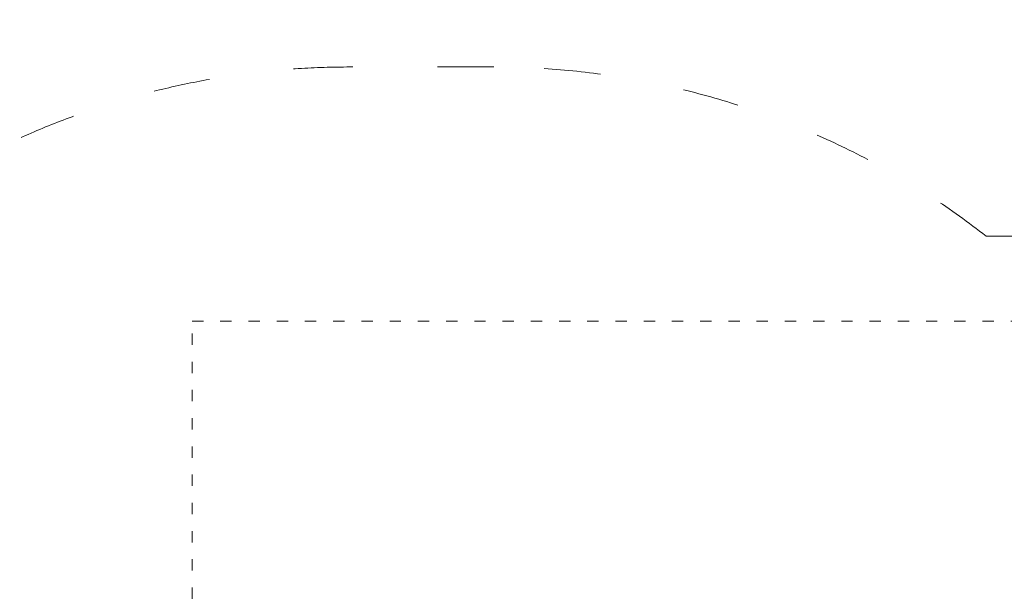
# Model space of a CAD drawing. Units: millimetres. Extents: x -5503 to 5502, y -7675 to 7677.
# Drawn here: x -2660 to -567, y 2116 to 3333 of the extents above; entities that cross this region are included whole.
import ezdxf

# ---------------------------------------------------------------- set-up
doc = ezdxf.new("R2010")
doc.units = ezdxf.units.MM
doc.header["$PDSIZE"] = -1
doc.linetypes.add('ACAD_ISO03W100', pattern=[30, 12, -18])
doc.layers.get('Defpoints').update_dxf_attribs({"lineweight": 5})
doc.layers.add('InterSystem-description', color=7, linetype='Continuous', lineweight=5)
doc.styles.add('arial', font='arial.ttf')
doc.dimstyles.new('IS_1-50(mm)', dxfattribs={"dimtxt": 100, "dimasz": 100, "dimexe": 10, "dimexo": 50, "dimgap": 10, "dimtad": 1, "dimdec": 0, "dimrnd": 0.5, "dimzin": 0, "dimtxsty": 'arial', "dimcen": 50, "dimclrd": 256, "dimclre": 256, "dimclrt": 256, "dimadec": 1, "dimazin": 0, "dimtfac": 1, "dimtdec": 0, "dimtmove": 0, "dimatfit": 3, "dimfxl": 0, "dimtolj": 1, "dimtzin": 0, "dimlwd": -1, "dimlwe": -1, "dimarcsym": 0})

# ---------------------------------------------------------------- blocks, each defined once
blk = doc.blocks.new('*D6')
at = {"layer": 'Defpoints', "color": 0}
for p in [(2273.4, 4691.1), (-3952.5, -3378.9), (-1529.2, -3378.9)]:
    blk.add_point(p, dxfattribs=at)
at = {"layer": 'InterSystem-description'}
for p, q in [((2223.4, 4691.1), (-3962.5, 4691.1)), ((-3952.5, 4591.1), (-3952.5, -3278.9)), ((-1579.2, -3378.9), (-3962.5, -3378.9))]:
    blk.add_line(p, q, dxfattribs=at)
for points in [[(-3935.8, 4591.1), (-3969.2, 4591.1), (-3952.5, 4691.1)], [(-3969.2, -3278.9), (-3935.8, -3278.9), (-3952.5, -3378.9)]]:
    blk.add_solid(points, dxfattribs=at)
at = {"layer": 'InterSystem-description', "insert": (-4013.6, 656.1), "char_height": 100, "attachment_point": 5, "rotation": 90, "style": 'arial'}
blk.add_mtext('\\A1;8070', dxfattribs=at)

msp = doc.modelspace()

# ---------------------------------------------------------------- linework, layer by layer
at = {"layer": 'InterSystem-description', "linetype": 'ACAD_ISO03W100', "ltscale": 10}
for p, q in [((-1652.1, 3232.4), (-1958, 3232.4)), ((997.8, 2872.9), (-605.5, 2872.9))]:
    msp.add_line(p, q, dxfattribs=at)
at = {"layer": 'InterSystem-description', "linetype": 'ACAD_ISO03W100', "ltscale": 2}
msp.add_lwpolyline([(2656.5, 2691.9), (2656.5, -1378.1), (-2293.5, -1378.1), (-2293.5, 2691.9)], close=True, dxfattribs=at)
at = {"layer": 'InterSystem-description', "linetype": 'ACAD_ISO03W100', "ltscale": 10}
for centre, start, end in [((-1958, 1529.2), 90, 148.1159), ((-1652.1, 1529.2), 52.0837, 90)]:
    msp.add_arc(centre, 1703.2, start, end, dxfattribs=at)

# ---------------------------------------------------------------- dimensions: what is measured, and where the dimension line sits
at = {"layer": 'InterSystem-description'}
dim = msp.add_linear_dim(base=(-3952.5, -3378.9), p1=(2273.4, 4691.1), p2=(-1529.2, -3378.9), angle=90, dimstyle='IS_1-50(mm)', dxfattribs=at)
dim.commit()
dim.dimension.update_dxf_attribs({"geometry": '*D6', "text_midpoint": (-4013.6, 656.1)})

doc.saveas('drawing.dxf')
